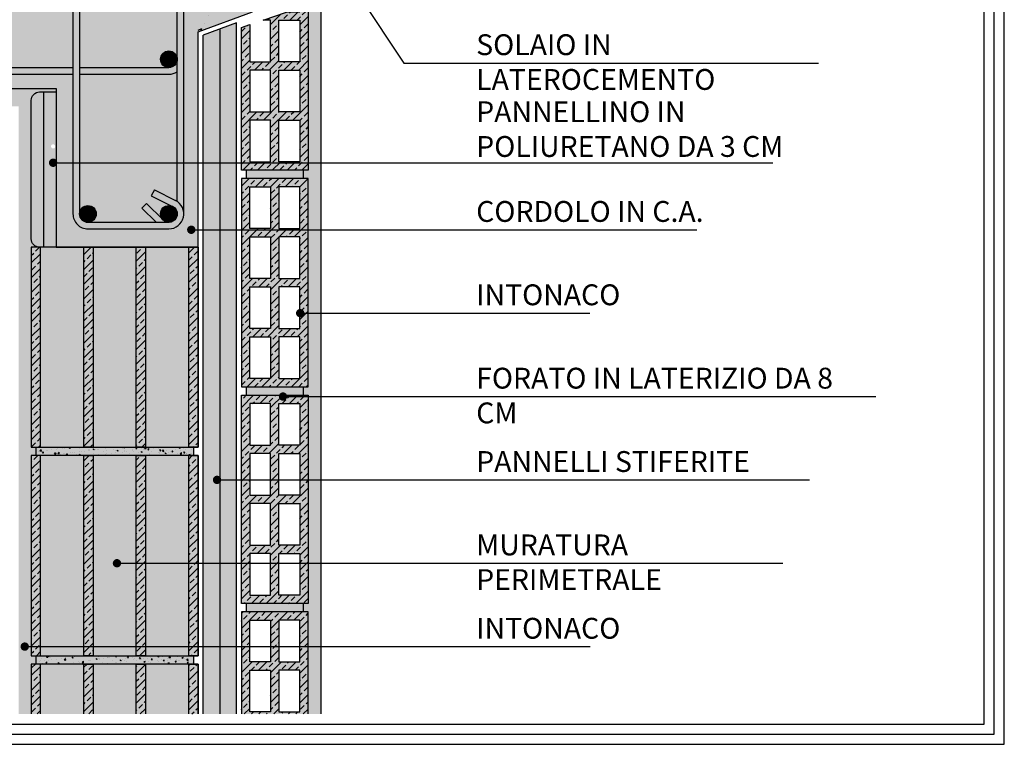
# Model space of a CAD drawing. Extents: x 0 to 8094, y 0 to 441.
# Drawn here: x 105 to 223, y 0 to 87 of the extents above; entities that cross this region are included whole.
import ezdxf

# ---------------------------------------------------------------- set-up
doc = ezdxf.new("R2010")
doc.units = 0
doc.header["$LTSCALE"] = 4
doc.header["$MEASUREMENT"] = 0
doc.layers.get('0').update_dxf_attribs({"linetype": 'CONTINUOUS'})
for name, color, linetype in [('ferri', 7, 'CONTINUOUS'), ('ISOLAMENTO', 7, 'CONTINUOUS'), ('RETINI', 5, 'CONTINUOUS'), ('RETINI COLORE', 7, 'CONTINUOUS'), ('SEZIONATE', 4, 'CONTINUOUS'), ('TESTI', 1, 'CONTINUOUS')]:
    doc.layers.add(name, color=color, linetype=linetype)
doc.styles.add('ROMANS', font='romans.shx', dxfattribs={"width": 0.8})
doc.linetypes.add('BATTING', pattern='A,0.00254,-2.54,[134,ltypeshp.shx,S=2.54,R=0,X=-2.54,Y=0],-5.08,[134,ltypeshp.shx,S=2.54,R=180,X=2.54,Y=0],-2.54', length=10.16254)
pattern_1 = [(37.5, (-2020.4721, -202.63324), (-0.03149668, 0.96341188), [0, -0.76, 0, -0.85, 0, -0.8125]), (7.5, (-2020.4721, -202.6332), (0.88488835, 1.411073), [0, -0.41, 0, -0.685, 0, -0.2625]), (327.5, (-2021.0871, -202.6332), (1.55707093, 0.00282953), [0, -0.25, 0, -0.9, 0, -1.175]), (317.5, (-2021.0871, -202.6332), (1.5030633, 0.4388378), [0, -0.125, 0, -0.59, 0, -0.675])]

msp = doc.modelspace()

# ---------------------------------------------------------------- hatches: boundary and pattern name
at = {"layer": 'RETINI'}
h = msp.add_hatch(dxfattribs=at)
h.set_pattern_fill('AR-CONC', color=256, style=0)
h.set_pattern_definition([(50, (-2257.313, -388.175), (7.172602, -0.627521), [0.75, -8.25]), (355, (-2257.313, -388.175), (-1.387513, 7.521921), [0.6, -6.6]), (100.4514, (-2256.7154, -388.2274), (5.785094, 6.894395), [0.637402, -7.011421]), (46.1842, (-2257.313, -386.175), (10.67241, -1.65519), [1.125, -12.375]), (96.6356, (-2256.424, -386.313), (9.346627, 9.74118), [0.956103, -10.51713]), (351.1842, (-2257.313, -386.175), (9.34662, 9.741186), [0.9, -9.9]), (21, (-2256.313, -386.675), (5.96907, -4.026189), [0.75, -8.25]), (326, (-2256.313, -386.675), (2.433153, 7.2515), [0.6, -6.6]), (71.4514, (-2255.816, -387.0106), (8.402226, 3.225305), [0.637402, -7.011421]), (37.5, (-2257.313, -388.175), (0.1215986, 3.3289385), [0, -6.52, 0, -6.7, 0, -6.625]), (7.5, (-2257.313, -388.175), (2.6306954, 3.944117), [0, -3.82, 0, -6.37, 0, -2.525]), (327.5, (-2259.543, -388.175), (5.3382244, -0.2255487), [0, -2.5, 0, -7.8, 0, -10.35]), (317.5, (-2260.543, -388.175), (5.831862, 1.00105), [0, -3.25, 0, -5.18, 0, -7.35])])
h.paths.add_polyline_path([(126.57, 61.72), (126.01, 61.72, -1), (125.51, 61.72, -1), (126.01, 61.72), (126.57, 61.72), (126.57, 71.72), (124.87, 71.72), (124.87, 63.63, -0.414214), (123.07, 61.83), (113.37, 61.83, -0.284329), (111.76, 62.83), (109.57, 62.83), (109.57, 59.63), (126.57, 59.63)])
h.paths.add_polyline_path([(124.07, 71.72), (112.37, 71.72), (112.37, 63.63, -1), (114.37, 63.63, -0.414214), (113.37, 62.63), (121.53, 62.63), (119.82, 64.31), (120.39, 64.88), (122.33, 62.96, -0.18712), (122.07, 63.63, -0.558269), (123.52, 64.53), (120.97, 65.81), (121.33, 66.52), (123.88, 65.24, -0.030797), (124.07, 65.13)], flags=17)
h.paths.add_polyline_path([(111.57, 71.72), (109.57, 71.72), (109.57, 62.83), (111.76, 62.83, -0.1162), (111.57, 63.63)])
h.paths.add_polyline_path([(111.57, 76.52), (109.57, 76.52), (109.57, 71.72), (111.57, 71.72)])
h.paths.add_polyline_path([(124.07, 76.52), (112.37, 76.52), (112.37, 71.72), (124.07, 71.72)])
h.paths.add_polyline_path([(126.57, 76.52), (124.87, 76.52), (124.87, 71.72), (126.57, 71.72)])
h.paths.add_polyline_path([(126.57, 106.8), (220.84, 141.7), (220.84, 142.77), (124.13, 106.94, -0.240444), (124.87, 105.48), (124.87, 76.52), (126.57, 76.52)], flags=17)
h.paths.add_polyline_path([(124.07, 80.68, -0.148331), (123.07, 80.37), (112.37, 80.37), (112.37, 76.52), (124.07, 76.52)], flags=17)
h.paths.add_polyline_path([(111.57, 80.37), (70.57, 80.37, -0.414214), (68.77, 82.17), (68.77, 86.03, -0.313716), (69.95, 87.72), (112.75, 103.58), (122.45, 107.17), (134.9, 111.78, -0.31273), (134.64, 112.16, -1), (135.44, 112.16, -0.126346), (135.39, 111.96), (153.65, 118.73, -0.31273), (153.39, 119.11, -1), (154.19, 119.11, -0.126346), (154.14, 118.91), (172.41, 125.68, -0.31273), (172.15, 126.05, -1), (172.95, 126.05, -0.126346), (172.9, 125.86), (191.16, 132.63, -0.31273), (190.9, 133, -1), (191.7, 133, -0.126346), (191.65, 132.81), (209.92, 139.58, -0.31273), (209.66, 139.95, -1), (210.46, 139.95, -0.126346), (210.41, 139.76), (220.84, 143.62), (220.84, 145.97), (126.57, 111.04), (122.4, 109.5, -0.128337), (122.28, 109.45), (66.57, 88.81), (66.57, 78.68), (109.57, 78.68), (109.57, 76.52), (111.57, 76.52)])
h.paths.add_polyline_path([(111.57, 101.89, -0.058618), (111.62, 102.3), (93.86, 95.72, -0.522399), (95.21, 94.79, -1), (93.21, 94.79, -0.313716), (93.86, 95.72), (71.63, 87.49, -0.047747), (71.89, 87.26), (73.82, 85.35), (73.26, 84.78), (71.31, 86.7, -0.18712), (71.57, 86.03, -0.558269), (70.12, 85.14), (72.68, 83.85), (72.32, 83.14), (69.76, 84.42, -0.030797), (69.57, 84.53), (69.57, 82.17, -1), (71.57, 82.17, -0.414214), (70.57, 81.17), (94.21, 81.17, -0.414214), (93.21, 82.17, -1), (95.21, 82.17, -0.414214), (94.21, 81.17), (111.57, 81.17)], flags=17)
h.paths.add_polyline_path([(124.07, 105.48, -1), (122.07, 105.48, -0.313716), (122.73, 106.42), (113.03, 102.82, -0.522399), (114.37, 101.89, -1), (112.37, 101.89), (112.37, 81.17), (123.07, 81.17, -0.414214), (122.07, 82.17, -1), (124.07, 82.17)], flags=17)
h = msp.add_hatch(dxfattribs=at)
h.set_pattern_fill('AR-CONC', color=256, style=0)
h.set_pattern_definition([(50, (-2020.472, -202.633), (7.172602, -0.627521), [0.75, -8.25]), (355, (-2020.472, -202.633), (-1.387513, 7.521921), [0.6, -6.6]), (100.4514, (-2019.8744, -202.6855), (5.785094, 6.894395), [0.637402, -7.01142]), (46.1842, (-2020.472, -200.633), (10.67241, -1.65519), [1.125, -12.375]), (96.6356, (-2019.583, -200.771), (9.346627, 9.74118), [0.956103, -10.51713]), (351.1842, (-2020.472, -200.633), (9.34662, 9.741186), [0.9, -9.9]), (21, (-2019.472, -201.133), (5.96907, -4.026189), [0.75, -8.25]), (326, (-2019.472, -201.133), (2.433153, 7.2515), [0.6, -6.6]), (71.4514, (-2018.975, -201.469), (8.402226, 3.225305), [0.637402, -7.01142]), (37.5, (-2020.472, -202.6332), (0.1215986, 3.3289385), [0, -6.52, 0, -6.7, 0, -6.625]), (7.5, (-2020.472, -202.6332), (2.6306954, 3.944117), [0, -3.82, 0, -6.37, 0, -2.525]), (327.5, (-2022.702, -202.6332), (5.3382244, -0.2255487), [0, -2.5, 0, -7.8, 0, -10.35]), (317.5, (-2023.702, -202.6332), (5.831862, 1.00105), [0, -3.25, 0, -5.18, 0, -7.35])])
h.paths.add_polyline_path([(130.96, 97.22), (130.61, 98.16), (129.47, 101.3), (129.12, 102.24), (127.96, 106.24), (127.61, 107.18), (126.57, 106.8), (126.57, 85.47), (133.1, 87.88), (132.75, 88.82), (132.18, 91.45), (131.83, 92.39)])
h = msp.add_hatch(dxfattribs=at)
h.set_pattern_fill('AR-SAND', color=256, scale=0.5, style=0)
h.set_pattern_definition(pattern_1)
h.paths.add_polyline_path([(106.57, 59.63), (107.57, 59.63, -0.414214), (106.57, 60.63), (106.57, 77.25, -0.414214), (107.57, 78.25), (109.57, 78.25), (109.57, 78.68), (66.57, 78.68), (66.57, 88.81), (65.07, 88.63), (65.07, 76.52), (69.97, 76.52, -1.063815), (71.81, 76.52), (105.07, 76.52), (105.07, 3.64), (106.57, 3.64), (106.57, 9.63), (107.13, 9.63), (107.13, 10.63), (106.57, 10.63), (106.57, 11.72), (106.04, 11.72, -1), (105.54, 11.72, -1), (106.04, 11.72), (106.57, 11.72), (106.57, 34.63), (107.13, 34.63), (107.13, 35.63), (106.57, 35.63)])
h = msp.add_hatch(dxfattribs=at)
h.set_pattern_fill('ANSI33', color=256, scale=5, style=0)
h.set_pattern_definition([(45, (-2020.4721, -202.6332), (-0.8838835, 0.8838835), []), (45, (-2019.5882, -202.6332), (-0.8838835, 0.8838835), [0.625, -0.3125])])
h.paths.add_polyline_path([(139.77, 88.73), (138.77, 88.38), (138.77, 87.88), (137.29, 87.88), (134.37, 86.88), (135.27, 86.88), (135.27, 81.88), (132.77, 81.88), (132.77, 86.33), (131.77, 85.99), (131.77, 68.88), (139.77, 68.88)])
h.paths.add_polyline_path([(136.27, 69.88), (136.27, 74.88), (138.77, 74.88), (138.77, 69.88)], flags=16)
h.paths.add_polyline_path([(135.27, 69.88), (132.77, 69.88), (132.77, 74.88), (135.27, 74.88)], flags=16)
h.paths.add_polyline_path([(136.27, 75.88), (136.27, 80.88), (138.77, 80.88), (138.77, 75.88)], flags=16)
h.paths.add_polyline_path([(135.27, 75.88), (132.77, 75.88), (132.77, 80.88), (135.27, 80.88)], flags=16)
h.paths.add_polyline_path([(136.27, 81.88), (136.27, 86.88), (138.77, 86.88), (138.77, 81.88)], flags=16)
h.paths.add_polyline_path([(139.77, 67.88), (131.77, 67.88), (131.77, 42.88), (139.77, 42.88)])
h.paths.add_polyline_path([(136.27, 66.88), (138.77, 66.88), (138.77, 61.88), (136.27, 61.88)], flags=16)
h.paths.add_polyline_path([(135.27, 61.88), (132.77, 61.88), (132.77, 66.88), (135.27, 66.88)], flags=16)
h.paths.add_polyline_path([(136.27, 60.88), (138.77, 60.88), (138.77, 55.88), (136.27, 55.88)], flags=16)
h.paths.add_polyline_path([(135.27, 60.88), (135.27, 55.88), (132.77, 55.88), (132.77, 60.88)], flags=16)
h.paths.add_polyline_path([(136.27, 54.88), (138.77, 54.88), (138.77, 49.88), (136.27, 49.88)], flags=16)
h.paths.add_polyline_path([(135.27, 54.88), (135.27, 49.88), (132.77, 49.88), (132.77, 54.88)], flags=16)
h.paths.add_polyline_path([(136.27, 48.88), (138.77, 48.88), (138.77, 43.88), (136.27, 43.88)], flags=16)
h.paths.add_polyline_path([(135.27, 48.88), (135.27, 43.88), (132.77, 43.88), (132.77, 48.88)], flags=16)
h.paths.add_polyline_path([(139.77, 41.88), (131.77, 41.88), (131.77, 16.88), (139.77, 16.88)])
h.paths.add_polyline_path([(136.27, 40.88), (138.77, 40.88), (138.77, 35.88), (136.27, 35.88)], flags=16)
h.paths.add_polyline_path([(135.27, 40.88), (135.27, 35.88), (132.77, 35.88), (132.77, 40.88)], flags=16)
h.paths.add_polyline_path([(136.27, 34.88), (138.77, 34.88), (138.77, 29.88), (136.27, 29.88)], flags=16)
h.paths.add_polyline_path([(135.27, 34.88), (135.27, 29.88), (132.77, 29.88), (132.77, 34.88)], flags=16)
h.paths.add_polyline_path([(136.27, 28.88), (138.77, 28.88), (138.77, 23.88), (136.27, 23.88)], flags=16)
h.paths.add_polyline_path([(135.27, 28.88), (135.27, 23.88), (132.77, 23.88), (132.77, 28.88)], flags=16)
h.paths.add_polyline_path([(136.27, 22.88), (138.77, 22.88), (138.77, 17.88), (136.27, 17.88)], flags=16)
h.paths.add_polyline_path([(135.27, 22.88), (135.27, 17.88), (132.77, 17.88), (132.77, 22.88)], flags=16)
h.paths.add_polyline_path([(139.77, 15.88), (131.77, 15.88), (131.77, 3.64), (139.77, 3.64)])
h.paths.add_polyline_path([(135.27, 14.88), (135.27, 9.88), (132.77, 9.88), (132.77, 14.88)], flags=16)
h.paths.add_polyline_path([(136.27, 14.88), (138.77, 14.88), (138.77, 9.88), (136.27, 9.88)], flags=16)
h.paths.add_polyline_path([(135.27, 8.88), (135.27, 3.88), (132.77, 3.88), (132.77, 8.88)], flags=16)
h.paths.add_polyline_path([(136.27, 8.88), (138.77, 8.88), (138.77, 3.88), (136.27, 3.88)], flags=16)
h = msp.add_hatch(dxfattribs=at)
h.set_pattern_fill('AR-SAND', color=256, scale=0.5, style=0)
h.set_pattern_definition(pattern_1)
h.paths.add_polyline_path([(141.28, 71.72), (139.77, 71.72), (139.77, 68.88), (139.19, 68.88), (139.19, 67.88), (139.77, 67.88), (139.77, 61.72), (141.28, 61.72)])
h.paths.add_polyline_path([(141.28, 89.3), (139.77, 88.74), (139.77, 71.72), (141.28, 71.72)])
h.paths.add_polyline_path([(141.28, 61.72), (139.77, 61.72), (139.77, 51.72), (141.28, 51.72)])
h.paths.add_polyline_path([(141.28, 51.72), (139.77, 51.72), (139.77, 42.88), (139.19, 42.88), (139.19, 41.88), (139.77, 41.88), (139.77, 41.72), (141.28, 41.72)])
h.paths.add_polyline_path([(141.28, 41.72), (139.77, 41.72), (139.77, 31.72), (141.28, 31.72)])
h.paths.add_polyline_path([(141.28, 31.72), (139.77, 31.72), (139.77, 21.72), (141.28, 21.72)])
h.paths.add_polyline_path([(141.28, 21.72), (139.77, 21.72), (139.77, 16.88), (139.19, 16.88), (139.19, 15.88), (139.77, 15.88), (139.77, 11.72), (141.28, 11.72)])
h.paths.add_polyline_path([(141.28, 11.72), (139.77, 11.72), (139.77, 3.64), (141.28, 3.64)])
h = msp.add_hatch(dxfattribs=at)
h.set_pattern_fill('AR-CONC', color=256, scale=0.2, style=0)
h.set_pattern_definition([(50, (-2020.4721, -202.6332), (1.43452037, -0.1255043), [0.15, -1.65]), (355, (-2020.4721, -202.6332), (-0.2775027, 1.5043843), [0.12, -1.32]), (100.4514, (-2020.3526, -202.6437), (1.1570188, 1.3788791), [0.1274804, -1.4022842]), (46.1842, (-2020.4721, -202.2332), (2.1344821, -0.331038), [0.225, -2.475]), (96.6356, (-2020.2943, -202.2608), (1.8693254, 1.9482357), [0.1912206, -2.103426]), (351.1842, (-2020.4721, -202.2332), (1.869324, 1.9482372), [0.18, -1.98]), (21, (-2020.2721, -202.3332), (1.1938141, -0.8052378), [0.15, -1.65]), (326, (-2020.2721, -202.3332), (0.4866307, 1.4503001), [0.12, -1.32]), (71.4514, (-2020.1726, -202.4003), (1.6804453, 0.645061), [0.1274804, -1.4022842]), (37.5, (-2020.4721, -202.63324), (0.02431971, 0.66578771), [0, -1.304, 0, -1.34, 0, -1.325]), (7.5, (-2020.4721, -202.63324), (0.52613907, 0.78882342), [0, -0.764, 0, -1.274, 0, -0.505]), (327.5, (-2020.9181, -202.63324), (1.06764487, -0.04510974), [0, -0.5, 0, -1.56, 0, -2.07]), (317.5, (-2021.1181, -202.6332), (1.16637234, 0.20020996), [0, -0.65, 0, -1.036, 0, -1.47])])
h.paths.add_polyline_path([(139.19, 68.88), (132.35, 68.88), (132.35, 67.88), (139.19, 67.88)])
h.paths.add_polyline_path([(139.19, 42.88), (132.35, 42.88), (132.35, 41.88), (136.56, 41.88, -0.486371), (136.95, 41.88), (139.19, 41.88)])
h.paths.add_polyline_path([(139.19, 16.88), (132.35, 16.88), (132.35, 15.88), (139.19, 15.88)])
h = msp.add_hatch(dxfattribs=at)
h.set_pattern_fill('ANSI33', color=256, scale=5, style=0)
h.set_pattern_definition([(45, (-2536.1707, -589.1917), (-0.8838835, 0.8838835), []), (45, (-2535.2868, -589.1917), (-0.8838835, 0.8838835), [0.625, -0.3125])])
h.paths.add_polyline_path([(126.57, 9.63), (125.46, 9.63), (125.46, 3.64), (126.57, 3.64)])
h.paths.add_polyline_path([(126.57, 34.63), (125.46, 34.63), (125.46, 10.63), (126.57, 10.63)])
h.paths.add_polyline_path([(126.57, 59.63), (125.46, 59.63), (125.46, 35.63), (126.57, 35.63)])
h.paths.add_polyline_path([(120.28, 59.63), (119.16, 59.63), (119.16, 35.63), (120.28, 35.63)])
h.paths.add_polyline_path([(120.28, 34.63), (119.16, 34.63), (119.16, 10.63), (120.28, 10.63)])
h.paths.add_polyline_path([(113.98, 34.63), (112.87, 34.63), (112.87, 10.63), (113.98, 10.63)])
h.paths.add_polyline_path([(113.98, 59.63), (112.87, 59.63), (112.87, 35.63), (113.98, 35.63)])
h.paths.add_polyline_path([(107.68, 59.63), (107.57, 59.63), (106.57, 59.63), (106.57, 35.63), (107.68, 35.63)])
h.paths.add_polyline_path([(107.68, 34.63), (106.57, 34.63), (106.57, 10.63), (107.68, 10.63)])
h.paths.add_polyline_path([(107.68, 9.63), (106.57, 9.63), (106.57, 3.64), (107.68, 3.64)])
h.paths.add_polyline_path([(113.98, 9.63), (112.87, 9.63), (112.87, 3.64), (113.98, 3.64)])
h.paths.add_polyline_path([(120.28, 9.63), (119.16, 9.63), (119.16, 3.64), (120.28, 3.64)])
h = msp.add_hatch(dxfattribs=at)
h.set_pattern_fill('AR-CONC', color=256, scale=0.2, style=0)
h.set_pattern_definition([(50, (-2536.1707, -589.1917), (1.43452037, -0.12550427), [0.15, -1.65]), (355, (-2536.1707, -589.1917), (-0.2775027, 1.5043843), [0.12, -1.32]), (100.4514, (-2536.0511, -589.2022), (1.15701876, 1.3788791), [0.1274804, -1.4022842]), (46.1842, (-2536.1707, -588.7917), (2.1344821, -0.331038), [0.225, -2.475]), (96.6356, (-2535.9928, -588.8193), (1.8693254, 1.9482357), [0.1912206, -2.103426]), (351.1842, (-2536.1707, -588.7917), (1.8693239, 1.9482372), [0.18, -1.98]), (21, (-2535.9707, -588.8917), (1.1938141, -0.8052378), [0.15, -1.65]), (326, (-2535.9707, -588.8917), (0.4866307, 1.4503001), [0.12, -1.32]), (71.4514, (-2535.8712, -588.9588), (1.68044526, 0.645061), [0.1274804, -1.4022842]), (37.5, (-2536.1707, -589.1917), (0.02431971, 0.66578771), [0, -1.304, 0, -1.34, 0, -1.325]), (7.5, (-2536.1707, -589.1917), (0.52613907, 0.78882342), [0, -0.764, 0, -1.274, 0, -0.505]), (327.5, (-2536.6167, -589.1917), (1.06764487, -0.04510974), [0, -0.5, 0, -1.56, 0, -2.07]), (317.5, (-2536.8167, -589.1917), (1.16637234, 0.20020996), [0, -0.65, 0, -1.036, 0, -1.47])])
h.paths.add_polyline_path([(126.02, 10.63), (125.46, 10.63), (107.13, 10.63), (107.13, 9.63), (107.68, 9.63), (126.02, 9.63)])
h.paths.add_polyline_path([(126.02, 35.63), (125.46, 35.63), (107.13, 35.63), (107.13, 34.63), (107.68, 34.63), (126.02, 34.63)])
at = {"layer": 'RETINI COLORE'}
h = msp.add_hatch(color=252, dxfattribs=at)
h.paths.add_polyline_path([(126.57, 61.72), (126.01, 61.72, -1), (125.51, 61.72, -1), (126.01, 61.72), (126.57, 61.72), (126.57, 71.72), (124.87, 71.72), (124.87, 63.63, -0.414214), (123.07, 61.83), (113.37, 61.83, -0.284329), (111.76, 62.83), (109.57, 62.83), (109.57, 59.63), (126.57, 59.63)])
h.paths.add_polyline_path([(124.07, 71.72), (112.37, 71.72), (112.37, 63.63, -1), (114.37, 63.63, -0.414214), (113.37, 62.63), (121.53, 62.63), (119.82, 64.31), (120.39, 64.88), (122.33, 62.96, -0.18712), (122.07, 63.63, -0.558269), (123.52, 64.53), (120.97, 65.81), (121.33, 66.52), (123.88, 65.24, -0.030797), (124.07, 65.13)], flags=17)
h.paths.add_polyline_path([(111.57, 71.72), (109.57, 71.72), (109.57, 62.83), (111.76, 62.83, -0.1162), (111.57, 63.63)])
h.paths.add_polyline_path([(111.57, 76.52), (109.57, 76.52), (109.57, 71.72), (111.57, 71.72)])
h.paths.add_polyline_path([(124.07, 76.52), (112.37, 76.52), (112.37, 71.72), (124.07, 71.72)])
h.paths.add_polyline_path([(126.57, 76.52), (124.87, 76.52), (124.87, 71.72), (126.57, 71.72)])
h.paths.add_polyline_path([(126.57, 106.8), (220.84, 141.7), (220.84, 142.77), (124.13, 106.94, -0.240444), (124.87, 105.48), (124.87, 76.52), (126.57, 76.52)], flags=17)
h.paths.add_polyline_path([(124.07, 80.68, -0.148331), (123.07, 80.37), (112.37, 80.37), (112.37, 76.52), (124.07, 76.52)], flags=17)
h.paths.add_polyline_path([(111.57, 80.37), (70.57, 80.37, -0.414214), (68.77, 82.17), (68.77, 86.03, -0.313716), (69.95, 87.72), (112.75, 103.58), (122.45, 107.17), (134.9, 111.78, -0.31273), (134.64, 112.16, -1), (135.44, 112.16, -0.126346), (135.39, 111.96), (153.65, 118.73, -0.31273), (153.39, 119.11, -1), (154.19, 119.11, -0.126346), (154.14, 118.91), (172.41, 125.68, -0.31273), (172.15, 126.05, -1), (172.95, 126.05, -0.126346), (172.9, 125.86), (191.16, 132.63, -0.31273), (190.9, 133, -1), (191.7, 133, -0.126346), (191.65, 132.81), (209.92, 139.58, -0.31273), (209.66, 139.95, -1), (210.46, 139.95, -0.126346), (210.41, 139.76), (220.84, 143.62), (220.84, 145.97), (126.57, 111.04), (122.4, 109.5, -0.128337), (122.28, 109.45), (66.57, 88.81), (66.57, 78.68), (109.57, 78.68), (109.57, 76.52), (111.57, 76.52)])
h.paths.add_polyline_path([(111.57, 101.89, -0.058618), (111.62, 102.3), (93.86, 95.72, -0.522399), (95.21, 94.79, -1), (93.21, 94.79, -0.313716), (93.86, 95.72), (71.63, 87.49, -0.047747), (71.89, 87.26), (73.82, 85.35), (73.26, 84.78), (71.31, 86.7, -0.18712), (71.57, 86.03, -0.558269), (70.12, 85.14), (72.68, 83.85), (72.32, 83.14), (69.76, 84.42, -0.030797), (69.57, 84.53), (69.57, 82.17, -1), (71.57, 82.17, -0.414214), (70.57, 81.17), (94.21, 81.17, -0.414214), (93.21, 82.17, -1), (95.21, 82.17, -0.414214), (94.21, 81.17), (111.57, 81.17)], flags=17)
h.paths.add_polyline_path([(124.07, 105.48, -1), (122.07, 105.48, -0.313716), (122.73, 106.42), (113.03, 102.82, -0.522399), (114.37, 101.89, -1), (112.37, 101.89), (112.37, 81.17), (123.07, 81.17, -0.414214), (122.07, 82.17, -1), (124.07, 82.17)], flags=17)
h = msp.add_hatch(color=250, dxfattribs=at)
h.paths.add_polyline_path([(111.62, 102.3, -0.250492), (112.75, 103.58), (69.95, 87.72, 0.649443), (69.74, 84.44, 0.004237), (69.76, 84.42), (72.32, 83.14), (72.68, 83.85), (70.12, 85.14, -0.283475), (69.57, 86.03, -0.313716), (70.23, 86.97)])
h.paths.add_polyline_path([(69.57, 84.53, -0.250492), (68.77, 86.03), (68.77, 82.17, 0.414214), (70.57, 80.37), (111.57, 80.37), (111.57, 81.17), (70.57, 81.17, -0.414214), (69.57, 82.17)])
h.paths.add_polyline_path([(124.07, 82.17, -0.414214), (123.07, 81.17), (112.37, 81.17), (112.37, 80.37), (123.07, 80.37, 0.148331), (124.07, 80.68)], flags=17)
h.paths.add_polyline_path([(112.37, 101.89, -0.313716), (113.03, 102.82), (122.73, 106.42, -0.522399), (124.07, 105.48), (124.07, 76.52), (124.87, 76.52), (124.87, 105.48, 0.522399), (122.45, 107.17), (112.75, 103.58, 0.313716), (111.57, 101.89), (111.57, 76.52), (112.37, 76.52)])
h.paths.add_polyline_path([(112.37, 76.52), (111.57, 76.52), (111.57, 71.72), (112.37, 71.72)])
h.paths.add_polyline_path([(112.37, 71.72), (111.57, 71.72), (111.57, 63.63, 0.1162), (111.76, 62.83), (112.78, 62.83, -0.237612), (112.37, 63.63)])
h.paths.add_polyline_path([(123.88, 65.24), (121.33, 66.52), (120.97, 65.81), (123.52, 64.53, -0.283475), (124.07, 63.63, -0.414214), (123.07, 62.63), (113.37, 62.63, -0.160777), (112.78, 62.83), (111.76, 62.83, 0.284329), (113.37, 61.83), (123.07, 61.83, 0.79051)])
h.paths.add_polyline_path([(124.87, 71.72), (124.07, 71.72), (124.07, 65.13, -0.250492), (124.87, 63.63)])
h.paths.add_polyline_path([(124.87, 76.52), (124.07, 76.52), (124.07, 71.72), (124.87, 71.72)])
for color, points in [(252, [(130.96, 97.22), (130.61, 98.16), (129.47, 101.3), (129.12, 102.24), (127.96, 106.24), (127.61, 107.18), (126.57, 106.8), (126.57, 85.47), (133.1, 87.88), (132.75, 88.82), (132.18, 91.45), (131.83, 92.39)]), (254, [(106.57, 59.63), (107.57, 59.63, -0.414214), (106.57, 60.63), (106.57, 77.25, -0.414214), (107.57, 78.25), (109.57, 78.25), (109.57, 78.68), (66.57, 78.68), (66.57, 88.81), (65.07, 88.63), (65.07, 76.52), (69.97, 76.52, -1.063815), (71.81, 76.52), (105.07, 76.52), (105.07, 3.64), (106.57, 3.64), (106.57, 9.63), (107.13, 9.63), (107.13, 10.63), (106.57, 10.63), (106.57, 11.72), (106.04, 11.72, -1), (105.54, 11.72, -1), (106.04, 11.72), (106.57, 11.72), (106.57, 34.63), (107.13, 34.63), (107.13, 35.63), (106.57, 35.63)]), (51, [(109.57, 78.25), (107.57, 78.25, 0.414214), (106.57, 77.25), (106.57, 60.63, 0.414214), (107.57, 59.63), (109.57, 59.63), (109.57, 71.72), (109.44, 71.72, -1), (108.94, 71.72, -1), (109.44, 71.72), (109.57, 71.72)]), (250, [(120.39, 64.88), (119.82, 64.31), (121.53, 62.63), (123.07, 62.63, -0.210758), (122.33, 62.96)])]:
    msp.add_hatch(color=color, dxfattribs=at).paths.add_polyline_path(points)
h = msp.add_hatch(color=32, dxfattribs=at)
h.paths.add_polyline_path([(139.77, 88.73), (138.77, 88.38), (138.77, 87.88), (137.29, 87.88), (134.37, 86.88), (135.27, 86.88), (135.27, 81.88), (132.77, 81.88), (132.77, 86.33), (131.77, 85.99), (131.77, 68.88), (139.77, 68.88)])
h.paths.add_polyline_path([(136.27, 69.88), (136.27, 74.88), (138.77, 74.88), (138.77, 69.88)], flags=16)
h.paths.add_polyline_path([(135.27, 69.88), (132.77, 69.88), (132.77, 74.88), (135.27, 74.88)], flags=16)
h.paths.add_polyline_path([(136.27, 75.88), (136.27, 80.88), (138.77, 80.88), (138.77, 75.88)], flags=16)
h.paths.add_polyline_path([(135.27, 75.88), (132.77, 75.88), (132.77, 80.88), (135.27, 80.88)], flags=16)
h.paths.add_polyline_path([(136.27, 81.88), (136.27, 86.88), (138.77, 86.88), (138.77, 81.88)], flags=16)
h.paths.add_polyline_path([(139.77, 67.88), (131.77, 67.88), (131.77, 42.88), (139.77, 42.88)])
h.paths.add_polyline_path([(136.27, 66.88), (138.77, 66.88), (138.77, 61.88), (136.27, 61.88)], flags=16)
h.paths.add_polyline_path([(135.27, 61.88), (132.77, 61.88), (132.77, 66.88), (135.27, 66.88)], flags=16)
h.paths.add_polyline_path([(136.27, 60.88), (138.77, 60.88), (138.77, 55.88), (136.27, 55.88)], flags=16)
h.paths.add_polyline_path([(135.27, 60.88), (135.27, 55.88), (132.77, 55.88), (132.77, 60.88)], flags=16)
h.paths.add_polyline_path([(136.27, 54.88), (138.77, 54.88), (138.77, 49.88), (136.27, 49.88)], flags=16)
h.paths.add_polyline_path([(135.27, 54.88), (135.27, 49.88), (132.77, 49.88), (132.77, 54.88)], flags=16)
h.paths.add_polyline_path([(136.27, 48.88), (138.77, 48.88), (138.77, 43.88), (136.27, 43.88)], flags=16)
h.paths.add_polyline_path([(135.27, 48.88), (135.27, 43.88), (132.77, 43.88), (132.77, 48.88)], flags=16)
h.paths.add_polyline_path([(139.77, 41.88), (131.77, 41.88), (131.77, 16.88), (139.77, 16.88)])
h.paths.add_polyline_path([(136.27, 40.88), (138.77, 40.88), (138.77, 35.88), (136.27, 35.88)], flags=16)
h.paths.add_polyline_path([(135.27, 40.88), (135.27, 35.88), (132.77, 35.88), (132.77, 40.88)], flags=16)
h.paths.add_polyline_path([(136.27, 34.88), (138.77, 34.88), (138.77, 29.88), (136.27, 29.88)], flags=16)
h.paths.add_polyline_path([(135.27, 34.88), (135.27, 29.88), (132.77, 29.88), (132.77, 34.88)], flags=16)
h.paths.add_polyline_path([(136.27, 28.88), (138.77, 28.88), (138.77, 23.88), (136.27, 23.88)], flags=16)
h.paths.add_polyline_path([(135.27, 28.88), (135.27, 23.88), (132.77, 23.88), (132.77, 28.88)], flags=16)
h.paths.add_polyline_path([(136.27, 22.88), (138.77, 22.88), (138.77, 17.88), (136.27, 17.88)], flags=16)
h.paths.add_polyline_path([(135.27, 22.88), (135.27, 17.88), (132.77, 17.88), (132.77, 22.88)], flags=16)
h.paths.add_polyline_path([(139.77, 15.88), (131.77, 15.88), (131.77, 3.64), (139.77, 3.64)])
h.paths.add_polyline_path([(135.27, 14.88), (135.27, 9.88), (132.77, 9.88), (132.77, 14.88)], flags=16)
h.paths.add_polyline_path([(136.27, 14.88), (138.77, 14.88), (138.77, 9.88), (136.27, 9.88)], flags=16)
h.paths.add_polyline_path([(135.27, 8.88), (135.27, 3.88), (132.77, 3.88), (132.77, 8.88)], flags=16)
h.paths.add_polyline_path([(136.27, 8.88), (138.77, 8.88), (138.77, 3.88), (136.27, 3.88)], flags=16)
h = msp.add_hatch(color=254, dxfattribs=at)
h.paths.add_polyline_path([(141.28, 71.72), (139.77, 71.72), (139.77, 68.88), (139.19, 68.88), (139.19, 67.88), (139.77, 67.88), (139.77, 61.72), (141.28, 61.72)])
h.paths.add_polyline_path([(141.28, 89.3), (139.77, 88.74), (139.77, 71.72), (141.28, 71.72)])
h.paths.add_polyline_path([(141.28, 61.72), (139.77, 61.72), (139.77, 51.72), (141.28, 51.72)])
h.paths.add_polyline_path([(141.28, 51.72), (139.77, 51.72), (139.77, 42.88), (139.19, 42.88), (139.19, 41.88), (139.77, 41.88), (139.77, 41.72), (141.28, 41.72)])
h.paths.add_polyline_path([(141.28, 41.72), (139.77, 41.72), (139.77, 31.72), (141.28, 31.72)])
h.paths.add_polyline_path([(141.28, 31.72), (139.77, 31.72), (139.77, 21.72), (141.28, 21.72)])
h.paths.add_polyline_path([(141.28, 21.72), (139.77, 21.72), (139.77, 16.88), (139.19, 16.88), (139.19, 15.88), (139.77, 15.88), (139.77, 11.72), (141.28, 11.72)])
h.paths.add_polyline_path([(141.28, 11.72), (139.77, 11.72), (139.77, 3.64), (141.28, 3.64)])
h = msp.add_hatch(color=51, dxfattribs=at)
h.paths.add_polyline_path([(131.17, 86.54), (129.17, 85.8), (129.17, 3.64), (131.17, 3.64)])
h.paths.add_polyline_path([(129.17, 85.8), (127.17, 85.06), (127.17, 3.64), (129.17, 3.64)])
h = msp.add_hatch(color=254, dxfattribs=at)
h.paths.add_polyline_path([(139.19, 68.88), (132.35, 68.88), (132.35, 67.88), (139.19, 67.88)])
h.paths.add_polyline_path([(139.19, 42.88), (132.35, 42.88), (132.35, 41.88), (136.56, 41.88, -0.486371), (136.95, 41.88), (139.19, 41.88)])
h.paths.add_polyline_path([(139.19, 16.88), (132.35, 16.88), (132.35, 15.88), (139.19, 15.88)])
h = msp.add_hatch(color=32, dxfattribs=at)
h.paths.add_polyline_path([(126.57, 9.63), (125.46, 9.63), (125.46, 3.64), (126.57, 3.64)])
h.paths.add_polyline_path([(126.57, 34.63), (125.46, 34.63), (125.46, 10.63), (126.57, 10.63)])
h.paths.add_polyline_path([(126.57, 59.63), (125.46, 59.63), (125.46, 35.63), (126.57, 35.63)])
h.paths.add_polyline_path([(120.28, 59.63), (119.16, 59.63), (119.16, 35.63), (120.28, 35.63)])
h.paths.add_polyline_path([(120.28, 34.63), (119.16, 34.63), (119.16, 10.63), (120.28, 10.63)])
h.paths.add_polyline_path([(113.98, 34.63), (112.87, 34.63), (112.87, 10.63), (113.98, 10.63)])
h.paths.add_polyline_path([(113.98, 59.63), (112.87, 59.63), (112.87, 35.63), (113.98, 35.63)])
h.paths.add_polyline_path([(107.68, 59.63), (107.57, 59.63), (106.57, 59.63), (106.57, 35.63), (107.68, 35.63)])
h.paths.add_polyline_path([(107.68, 34.63), (106.57, 34.63), (106.57, 10.63), (107.68, 10.63)])
h.paths.add_polyline_path([(107.68, 9.63), (106.57, 9.63), (106.57, 3.64), (107.68, 3.64)])
h.paths.add_polyline_path([(113.98, 9.63), (112.87, 9.63), (112.87, 3.64), (113.98, 3.64)])
h.paths.add_polyline_path([(120.28, 9.63), (119.16, 9.63), (119.16, 3.64), (120.28, 3.64)])
h = msp.add_hatch(color=31, dxfattribs=at)
h.paths.add_polyline_path([(112.87, 59.63), (109.57, 59.63), (107.68, 59.63), (107.68, 35.63), (112.87, 35.63)])
h.paths.add_polyline_path([(119.16, 59.63), (113.98, 59.63), (113.98, 35.63), (119.16, 35.63)])
h.paths.add_polyline_path([(125.46, 59.63), (120.28, 59.63), (120.28, 35.63), (125.46, 35.63)])
h.paths.add_polyline_path([(125.46, 34.63), (120.28, 34.63), (120.28, 10.63), (125.46, 10.63)])
h.paths.add_polyline_path([(119.16, 34.63), (113.98, 34.63), (113.98, 10.63), (119.16, 10.63)])
h.paths.add_polyline_path([(112.87, 34.63), (107.68, 34.63), (107.68, 10.63), (112.87, 10.63)])
h.paths.add_polyline_path([(112.87, 9.63), (107.68, 9.63), (107.68, 3.64), (112.87, 3.64)])
h.paths.add_polyline_path([(119.16, 9.63), (113.98, 9.63), (113.98, 3.64), (119.16, 3.64)])
h.paths.add_polyline_path([(125.46, 9.63), (120.28, 9.63), (120.28, 3.64), (125.46, 3.64)])
h = msp.add_hatch(color=254, dxfattribs=at)
h.paths.add_polyline_path([(126.02, 10.63), (125.46, 10.63), (107.13, 10.63), (107.13, 9.63), (107.68, 9.63), (126.02, 9.63)])
h.paths.add_polyline_path([(126.02, 35.63), (125.46, 35.63), (107.13, 35.63), (107.13, 34.63), (107.68, 34.63), (126.02, 34.63)])

# ---------------------------------------------------------------- linework, layer by layer
for p, q in [((141.28, 89.3), (141.28, 3.64)), ((131.17, 86.54), (127.17, 85.06)), ((112.37, 81.17), (123.07, 81.17)), ((112.37, 80.37), (123.07, 80.37)), ((132.35, 68.88), (132.35, 67.88)), ((139.19, 68.88), (139.19, 67.88)), ((132.35, 42.88), (132.35, 41.88)), ((139.19, 42.88), (139.19, 41.88)), ((107.13, 35.63), (107.13, 34.63)), ((126.02, 35.63), (126.02, 34.63)), ((132.35, 16.88), (132.35, 15.88)), ((139.19, 16.88), (139.19, 15.88)), ((107.13, 10.63), (107.13, 9.63)), ((126.02, 10.63), (126.02, 9.63))]:
    msp.add_line(p, q)
for points in [[(0, 0), (223.26, 0), (223.26, 174.07), (0, 174.07)], [(1.21, 1.21), (222.05, 1.21), (222.05, 172.86), (1.21, 172.86)], [(2.43, 2.43), (220.84, 2.43), (220.84, 171.64), (2.43, 171.64)], [(126.57, 59.63), (106.57, 59.63), (106.57, 35.63), (126.57, 35.63)], [(126.57, 34.63), (106.57, 34.63), (106.57, 10.63), (126.57, 10.63)]]:
    msp.add_lwpolyline(points, close=True)
msp.add_lwpolyline([(109.57, 59.63), (107.57, 59.63, -0.414214), (106.57, 60.63), (106.57, 77.25, -0.414214), (107.57, 78.25), (109.57, 78.25)], format="xyb", close=True)
msp.add_lwpolyline([(126.57, 3.64), (126.57, 9.63), (106.57, 9.63), (106.57, 3.64)])
at = {"layer": 'ferri'}
for p, q in [((121.33, 66.52), (120.97, 65.81)), ((120.39, 64.88), (119.82, 64.31))]:
    msp.add_line(p, q, dxfattribs=at)
for points in [[(124.87, 63.63), (124.87, 105.48, 0.522399), (122.45, 107.17), (112.75, 103.58, 0.313716), (111.57, 101.89), (111.57, 63.63, 0.414214), (113.37, 61.83), (123.07, 61.83)], [(124.07, 65.13), (124.07, 105.48, 0.522399), (122.73, 106.42), (113.03, 102.82, 0.313716), (112.37, 101.89), (112.37, 63.63, 0.414214), (113.37, 62.63), (123.07, 62.63, -1.261871), (123.07, 62.63)], [(68.77, 86.03), (68.77, 86.03, -0.667452), (68.77, 86.03), (68.77, 82.17, 0.414214), (70.57, 80.37), (111.57, 80.37)], [(69.57, 84.53), (69.57, 82.17, 0.414214), (70.57, 81.17), (111.57, 81.17)]]:
    msp.add_lwpolyline(points, format="xyb", dxfattribs=at)
at = {"layer": 'ferri', "color": 250, "const_width": 1}
msp.add_lwpolyline([(122.57, 82.17, 1), (123.57, 82.17, 1)], format="xyb", close=True, dxfattribs=at)
at = {"layer": 'ferri'}
for points in [[(121.33, 66.52), (123.88, 65.24)], [(120.97, 65.81), (123.52, 64.53)], [(119.82, 64.31), (121.53, 62.63)], [(120.39, 64.88), (122.33, 62.96)]]:
    msp.add_lwpolyline(points, dxfattribs=at)
for centre in [(123.07, 82.17), (113.37, 63.63), (123.07, 63.63)]:
    msp.add_circle(centre, 1, dxfattribs=at)
for centre, radius, start, end in [((123.07, 82.17), 1.8, 270, 303.749), ((123.07, 63.63), 1.8, 270, 63.3069), ((123.07, 63.63), 1, 222.3945, 63.3069)]:
    msp.add_arc(centre, radius, start, end, dxfattribs=at)
at = {"layer": 'ISOLAMENTO'}
for p, q in [((131.17, 3.64), (131.17, 86.54)), ((127.17, 3.64), (127.17, 85.06))]:
    msp.add_line(p, q, dxfattribs=at)
at = {"layer": 'RETINI', "linetype": 'BATTING', "ltscale": 0.033}
msp.add_line((108.07, 59.63), (108.07, 78.25), dxfattribs=at)
at = {"layer": 'RETINI', "linetype": 'BATTING', "ltscale": 0.048}
msp.add_lwpolyline([(129.17, 85.8), (129.17, 3.64)], dxfattribs=at)
at = {"layer": 'RETINI COLORE', "color": 250, "const_width": 1}
for points in [[(112.87, 63.63, 1), (113.87, 63.63, 1)], [(122.57, 63.63, 1), (123.57, 63.63, 1)]]:
    msp.add_lwpolyline(points, format="xyb", close=True, dxfattribs=at)
at = {"layer": 'SEZIONATE'}
msp.add_line((126.57, 85.47), (133.1, 87.88), dxfattribs=at)
for points in [[(131.77, 85.99), (132.77, 86.33), (132.77, 81.88), (135.27, 81.88), (135.27, 86.88), (134.37, 86.88), (137.29, 87.88), (138.77, 87.88), (138.77, 88.38), (139.77, 88.73), (139.77, 68.88), (131.77, 68.88), (131.77, 85.99)], [(66.57, 78.68), (109.57, 78.68), (109.57, 59.63), (126.57, 59.63), (126.57, 85.47)], [(139.77, 3.64), (139.77, 15.88), (131.77, 15.88), (131.77, 3.64)], [(107.68, 3.64), (107.68, 9.63), (106.57, 9.63), (106.57, 3.64)], [(112.87, 3.64), (112.87, 9.63), (113.98, 9.63), (113.98, 3.64)], [(119.16, 3.64), (119.16, 9.63), (120.28, 9.63), (120.28, 3.64)], [(125.46, 3.64), (125.46, 9.63), (126.57, 9.63), (126.57, 3.64)]]:
    msp.add_lwpolyline(points, dxfattribs=at)
for points in [[(138.77, 81.88), (136.27, 81.88), (136.27, 86.88), (138.77, 86.88)], [(132.77, 75.88), (135.27, 75.88), (135.27, 80.88), (132.77, 80.88)], [(138.77, 75.88), (136.27, 75.88), (136.27, 80.88), (138.77, 80.88)], [(132.77, 69.88), (135.27, 69.88), (135.27, 74.88), (132.77, 74.88)], [(138.77, 69.88), (136.27, 69.88), (136.27, 74.88), (138.77, 74.88)], [(131.77, 42.88), (139.77, 42.88), (139.77, 67.88), (131.77, 67.88)], [(132.77, 66.88), (135.27, 66.88), (135.27, 61.88), (132.77, 61.88)], [(138.77, 66.88), (136.27, 66.88), (136.27, 61.88), (138.77, 61.88)], [(132.77, 60.88), (135.27, 60.88), (135.27, 55.88), (132.77, 55.88)], [(138.77, 60.88), (136.27, 60.88), (136.27, 55.88), (138.77, 55.88)], [(106.57, 35.63), (107.68, 35.63), (107.68, 59.63), (106.57, 59.63)], [(113.98, 35.63), (112.87, 35.63), (112.87, 59.63), (113.98, 59.63)], [(120.28, 35.63), (119.16, 35.63), (119.16, 59.63), (120.28, 59.63)], [(126.57, 35.63), (125.46, 35.63), (125.46, 59.63), (126.57, 59.63)], [(132.77, 54.88), (135.27, 54.88), (135.27, 49.88), (132.77, 49.88)], [(138.77, 54.88), (136.27, 54.88), (136.27, 49.88), (138.77, 49.88)], [(132.77, 48.88), (135.27, 48.88), (135.27, 43.88), (132.77, 43.88)], [(138.77, 48.88), (136.27, 48.88), (136.27, 43.88), (138.77, 43.88)], [(131.77, 41.88), (139.77, 41.88), (139.77, 16.88), (131.77, 16.88)], [(132.77, 35.88), (135.27, 35.88), (135.27, 40.88), (132.77, 40.88)], [(138.77, 35.88), (136.27, 35.88), (136.27, 40.88), (138.77, 40.88)], [(106.57, 10.63), (107.68, 10.63), (107.68, 34.63), (106.57, 34.63)], [(113.98, 10.63), (112.87, 10.63), (112.87, 34.63), (113.98, 34.63)], [(120.28, 10.63), (119.16, 10.63), (119.16, 34.63), (120.28, 34.63)], [(126.57, 10.63), (125.46, 10.63), (125.46, 34.63), (126.57, 34.63)], [(132.77, 29.88), (135.27, 29.88), (135.27, 34.88), (132.77, 34.88)], [(138.77, 29.88), (136.27, 29.88), (136.27, 34.88), (138.77, 34.88)], [(132.77, 23.88), (135.27, 23.88), (135.27, 28.88), (132.77, 28.88)], [(138.77, 23.88), (136.27, 23.88), (136.27, 28.88), (138.77, 28.88)], [(132.77, 17.88), (135.27, 17.88), (135.27, 22.88), (132.77, 22.88)], [(138.77, 17.88), (136.27, 17.88), (136.27, 22.88), (138.77, 22.88)], [(132.77, 14.88), (135.27, 14.88), (135.27, 9.88), (132.77, 9.88)], [(138.77, 14.88), (136.27, 14.88), (136.27, 9.88), (138.77, 9.88)], [(132.77, 8.88), (135.27, 8.88), (135.27, 3.88), (132.77, 3.88)], [(138.77, 8.88), (136.27, 8.88), (136.27, 3.88), (138.77, 3.88)]]:
    msp.add_lwpolyline(points, close=True, dxfattribs=at)
at = {"layer": 'TESTI'}
for p, q in [((143.52, 93.34), (151.25, 81.72)), ((151.25, 81.72), (201, 81.72)), ((109.19, 69.76), (195.5, 69.76)), ((125.76, 61.72), (186.41, 61.72)), ((138.82, 51.72), (173.55, 51.72)), ((136.76, 41.72), (207.84, 41.72)), ((128.85, 31.72), (199.89, 31.72)), ((116.85, 21.72), (196.69, 21.72)), ((105.79, 11.72), (173.59, 11.72))]:
    msp.add_line(p, q, dxfattribs=at)
at = {"layer": 'TESTI', "const_width": 0.5}
for points in [[(108.94, 69.76, 1), (109.44, 69.76, 1)], [(125.51, 61.72, 1), (126.01, 61.72, 1)], [(138.57, 51.72, 1), (139.07, 51.72, 1)], [(136.51, 41.72, 1), (137.01, 41.72, 1)], [(128.6, 31.72, 1), (129.1, 31.72, 1)], [(116.6, 21.72, 1), (117.1, 21.72, 1)], [(105.54, 11.72, 1), (106.04, 11.72, 1)]]:
    msp.add_lwpolyline(points, format="xyb", close=True, dxfattribs=at)

# ---------------------------------------------------------------- texts
at = {"layer": 'TESTI', "char_height": 2.5, "attachment_point": 1, "style": 'ROMANS'}
for s, insert, width in [('SOLAIO IN LATEROCEMENTO', (159.93, 85.17), 43.8663), ('PANNELLINO IN POLIURETANO DA 3 CM', (159.93, 77.13), 39.3648), ('CORDOLO IN C.A.', (159.93, 65.17), 39.2821), ('INTONACO', (159.93, 55.17), 39.2821), ('FORATO IN LATERIZIO DA 8 CM', (159.93, 45.17), 47.4364), ('PANNELLI STIFERITE', (159.93, 35.17), 45.2644), ('MURATURA PERIMETRALE', (159.93, 25.17), 39.2821), ('INTONACO', (159.93, 15.17), 39.2821)]:
    msp.add_mtext(s, dxfattribs=dict(at, insert=insert, width=width))

doc.saveas('drawing.dxf')
